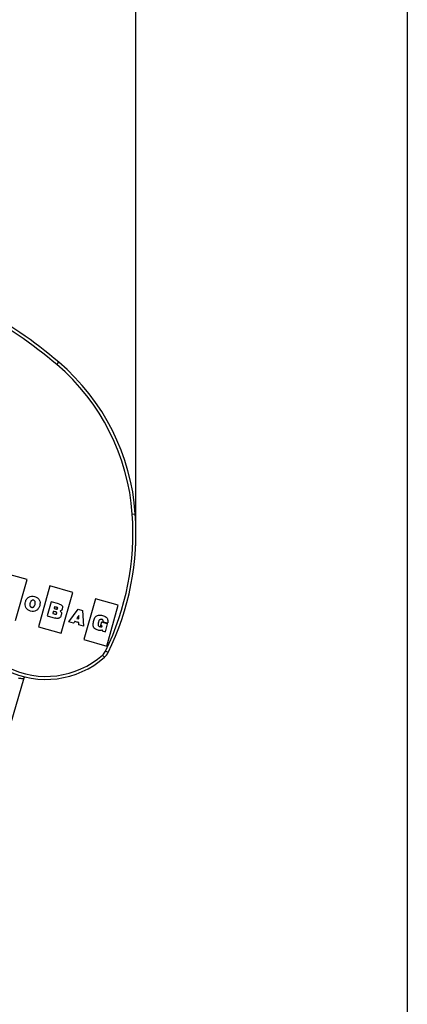
# Model space of a CAD drawing. Extents: x 9 to 832, y 9 to 585.
# Drawn here: x 768 to 832, y 286 to 447 of the extents above; entities that cross this region are included whole.
import ezdxf

# ---------------------------------------------------------------- set-up
doc = ezdxf.new("R2010")
doc.units = 0
doc.layers.get('0').update_dxf_attribs({"linetype": 'CONTINUOUS'})
doc.layers.add('ZEICHNUNGSKOPF', color=7, linetype='CONTINUOUS')
doc.styles.get("Standard").update_dxf_attribs({"font": 'ARIAL.TTF'})
doc.dimstyles.new('SLDDIMSTYLE1', dxfattribs={"dimtxt": 3.5, "dimasz": 3.5, "dimexe": 0, "dimexo": 0.0625, "dimgap": 0.875, "dimtad": 1, "dimdec": 0, "dimlfac": 2, "dimzin": 12, "dimdsep": 46, "dimtxsty": 'STANDARD', "dimsah": 1, "dimcen": 0.09, "dimadec": 0, "dimazin": 0, "dimtfac": 1, "dimtofl": 0, "dimtmove": 0, "dimatfit": 3, "dimfxl": 1, "dimtolj": 1, "dimtzin": 12, "dimarcsym": 0})

# ---------------------------------------------------------------- blocks, each defined once
blk = doc.blocks.new('*D4')
at = {"layer": 'ZEICHNUNGSKOPF'}
for p, q in [((670.03, 382.02), (670.03, 548.84)), ((787.17, 360.85), (787.17, 548.84)), ((670.03, 547.84), (787.17, 547.84))]:
    blk.add_line(p, q, dxfattribs=at)
for points in [[(670.03, 547.84), (673.53, 547.44), (673.53, 548.24)], [(787.17, 547.84), (783.67, 548.24), (783.67, 547.44)]]:
    blk.add_solid(points, dxfattribs=at)
at = {"layer": 'ZEICHNUNGSKOPF', "insert": (724.59, 552.35), "char_height": 3.5, "attachment_point": 1}
blk.add_mtext('234', dxfattribs=at)

msp = doc.modelspace()

# ---------------------------------------------------------------- linework, layer by layer
at = {"color": 7, "linetype": 'CONTINUOUS'}
for p, q in [((774.21700161, 390.55358367), (774.54141654, 390.93405042)), ((786.56235838, 366.08353207), (787.06114276, 366.11837663)), ((769.32807804, 355.34689403), (765.59402207, 356.39796886)), ((767.44720729, 348.66489913), (769.32807804, 355.34689403)), ((773.06213401, 354.2958192), (771.18126326, 347.6138243)), ((776.79618999, 353.24474437), (773.06213401, 354.2958192)), ((774.91531924, 346.56274947), (776.79618999, 353.24474437)), ((773.24770246, 351.71359099), (772.59913738, 349.40949403)), ((774.50643816, 351.35927777), (773.24770246, 351.71359099)), ((780.53024596, 352.19366954), (778.64937521, 345.51167464)), ((784.26430193, 351.1425947), (780.53024596, 352.19366954)), ((776.1727255, 348.40358824), (777.67003015, 350.46877909)), ((777.67003015, 350.46877909), (778.39218243, 350.2655052)), ((778.39218243, 350.2655052), (778.58254318, 347.72526453)), ((782.38343118, 344.46059981), (784.26430193, 351.1425947)), ((772.59913738, 349.40949403), (773.90148969, 349.04290345)), ((777.45814831, 348.9790938), (777.78457899, 348.88720898)), ((781.81339436, 348.47198244), (781.80967, 348.44050798)), ((781.80967, 348.44050798), (782.5426273, 348.23419266)), ((771.18126326, 347.6138243), (774.91531924, 346.56274947)), ((776.94087347, 348.18736732), (776.1727255, 348.40358824)), ((778.58254318, 347.72526453), (777.79228951, 347.94770783)), ((780.99901795, 348.30543262), (781.00286564, 348.31986208)), ((781.53678467, 348.35433222), (781.38210398, 347.8048125)), ((782.52113224, 348.0772547), (781.53678467, 348.35433222)), ((781.65260114, 346.91865093), (782.15518344, 346.77718235)), ((782.15518344, 346.77718235), (782.52113224, 348.0772547)), ((782.5426273, 348.23419266), (782.54656977, 348.27860415)), ((778.64937521, 345.51167464), (782.38343118, 344.46059981)), ((782.61206803, 343.38330138), (782.16321155, 343.60359177)), ((782.01717604, 342.606054), (781.68729795, 342.98179387)), ((762.97328382, 319.18972232), (768.8278358, 339.25403042)), ((768.8278358, 339.25403042), (768.82987913, 339.26334864)), ((768.87477345, 339.41692185), (768.82987913, 339.26334864))]:
    msp.add_line(p, q, dxfattribs=at)
at = {"color": 7, "linetype": 'CONTINUOUS', "flags": 128}
msp.add_lwpolyline([(767.86204875, 339.26120585), (768.0458668, 339.21633828), (768.22314414, 339.18314849), (768.38736663, 339.16285608), (768.53249978, 339.15620669), (768.6532106, 339.16344466), (768.74506349, 339.18430403), (768.80468326, 339.21801831), (768.8278358, 339.25403042)], dxfattribs=at)
at = {"color": 7, "linetype": 'CONTINUOUS'}
for centre, radius, start, end in [((727.12817406, 335.32883428), 72.575, 49.5465632019, 62.1302245157), ((727.12817406, 335.32883428), 73.075, 49.5465632019, 62.1302245157), ((751.24842434, 363.61653746), 35.4, 3.9961311081, 49.5465632019), ((751.24842434, 363.61653746), 35.9, 3.9961311081, 49.5465632019), ((742.61446674, 363.01337819), 44.055, 333.8590567245, 3.9961311081), ((742.61446674, 363.01337819), 44.555, 333.8590567245, 3.9961311081), ((772.40122985, 353.55887116), 14.575, 175.5783847005, 311.2812796719), ((772.40122985, 353.55887116), 14.075, 175.5783847005, 311.2812796719), ((780.36778561, 344.48475334), 2, 311.2812796719, 333.8590567245), ((780.36778561, 344.48475334), 2.5, 311.2812796719, 333.8590567245)]:
    msp.add_arc(centre, radius, start, end, dxfattribs=at)
for points, knots in [([(769.88415213, 350.17371735), (769.72695524, 350.23513965), (769.42432601, 350.35338742), (769.10650653, 350.73464318), (768.96976208, 351.20898002), (769.02912653, 351.71523836), (769.24255865, 352.17812068), (769.606653, 352.51144607), (770.07667532, 352.67090578), (770.39654491, 352.61392589), (770.56269906, 352.58432806)], [0, 0, 0, 0, 0.1284612807, 0.24730857261, 0.36768734935, 0.50001026039, 0.63232359256, 0.75269519275, 0.8715391385, 1, 1, 1, 1]), ([(770.3859889, 351.95654627), (770.36438905, 351.96139241), (770.31278781, 351.97296966), (770.22150672, 351.97118877), (770.12257613, 351.94282829), (770.02846513, 351.88238301), (769.94445549, 351.79158021), (769.86870014, 351.65941239), (769.81104613, 351.49515495), (769.77455228, 351.3249432), (769.77024193, 351.17267002), (769.79455244, 351.05138448), (769.84331793, 350.95073197), (769.91293247, 350.87494045), (769.98988428, 350.82581642), (770.03994772, 350.80877947), (770.06090415, 350.80164784)], [0, 0, 0, 0, 0.0402011692, 0.0960391312, 0.1641360186, 0.2247438817, 0.2973170058, 0.3870884719, 0.5000096295, 0.6129294489, 0.7026974965, 0.7752661942, 0.8358697955, 0.9039627065, 0.9597990324, 1, 1, 1, 1]), ([(770.56269906, 352.58432806), (770.71989682, 352.52291063), (771.0225103, 352.40467905), (771.34030047, 352.02344961), (771.47698203, 351.54914975), (771.41758361, 351.0429273), (771.20419391, 350.58004231), (770.84016678, 350.24665002), (770.37016742, 350.08713863), (770.05030708, 350.14411852), (769.88415213, 350.17371735)], [0, 0, 0, 0, 0.1284661095, 0.2473036217, 0.3676717706, 0.4999897387, 0.6323172861, 0.7526926125, 0.8715334713, 1, 1, 1, 1]), ([(770.06090415, 350.80164784), (770.08249227, 350.79680449), (770.13407779, 350.78523114), (770.22534199, 350.78700631), (770.32427192, 350.8153522), (770.41839208, 350.87578257), (770.50241293, 350.96657388), (770.5781775, 351.0987347), (770.63583464, 351.26299067), (770.67232544, 351.43320652), (770.67662648, 351.58548836), (770.65230478, 351.70678389), (770.60353055, 351.80744679), (770.5339169, 351.88324653), (770.45698187, 351.93237862), (770.40693346, 351.94941626), (770.3859889, 351.95654627)], [0, 0, 0, 0, 0.0401804621, 0.0960124944, 0.1641109556, 0.224720873, 0.2972951429, 0.3870672583, 0.4999903705, 0.6129148209, 0.7026903549, 0.7752690511, 0.8358832301, 0.9039856675, 0.9598193362, 1, 1, 1, 1]), ([(774.02130649, 350.03182665), (773.94318122, 350.05371694), (773.82896777, 350.08571894), (773.70670215, 350.11999176), (773.65794501, 350.13050905), (773.64252704, 350.13166362), (773.63311599, 350.12897426), (773.62636197, 350.1242569), (773.62105916, 350.11724326), (773.61325398, 350.10098814), (773.59937364, 350.05148174), (773.57545035, 349.96451855), (773.55075876, 349.88489058), (773.53949872, 349.83520719), (773.53815254, 349.82390999), (773.53881198, 349.81454844), (773.54210026, 349.80667499), (773.54865512, 349.79946239), (773.5617909, 349.79253523), (773.67627546, 349.75233861), (773.78991364, 349.72260639), (773.89606521, 349.69483296)], [0, 0, 0, 0, 0.2186668024, 0.319674914, 0.3416824744, 0.3532208058, 0.3608206743, 0.3675523816, 0.3750477908, 0.3842320829, 0.4159957893, 0.5130777123, 0.6276533398, 0.6402948413, 0.6502456321, 0.6582289978, 0.6652841917, 0.672807992, 0.6839921647, 0.7048110919, 1, 1, 1, 1]), ([(774.16448792, 350.80502151), (774.07205689, 350.83293534), (773.97284556, 350.86289681), (773.86777825, 350.88514512), (773.85397049, 350.88599952), (773.84400263, 350.88335577), (773.83558236, 350.87670952), (773.82746669, 350.86151643), (773.81646437, 350.82326201), (773.79901558, 350.75873503), (773.78004491, 350.69908204), (773.771869, 350.65993423), (773.77161905, 350.64780285), (773.77527702, 350.6384299), (773.7822338, 350.631148), (773.79446244, 350.62467929), (773.8957047, 350.58885656), (773.99597917, 350.56266649), (774.08940075, 350.53826629)], [0, 0, 0, 0, 0.3143349183, 0.3373930306, 0.3502075507, 0.358968119, 0.3704267682, 0.3839824455, 0.4143438312, 0.5000065993, 0.60206109, 0.6179770702, 0.6303436531, 0.6410352804, 0.6497935006, 0.6626071928, 0.6856650984, 1, 1, 1, 1]), ([(773.89606521, 349.69483296), (773.94556348, 349.68112962), (774.00612344, 349.66436391), (774.07714446, 349.66667001), (774.1131553, 349.67676516), (774.14386685, 349.70861646), (774.16412951, 349.75311473), (774.18183574, 349.81433143), (774.195099, 349.86662696), (774.19995933, 349.91225235), (774.19592708, 349.93554291), (774.17894284, 349.96062841), (774.14543603, 349.98537479), (774.09159975, 350.01059276), (774.04732518, 350.02396704), (774.02130649, 350.03182665)], [0, 0, 0, 0, 0.2176359186, 0.2662723881, 0.3026074247, 0.3750633142, 0.4454816269, 0.5114550189, 0.6475920978, 0.6758811655, 0.7073401583, 0.7465237907, 0.8021657424, 0.8837393868, 1, 1, 1, 1]), ([(774.72879057, 350.18957661), (774.77015484, 350.15278996), (774.84211468, 350.08879366), (774.91842204, 349.9848565), (774.97486639, 349.84517852), (774.9627639, 349.67409597), (774.90652846, 349.48016008), (774.84921436, 349.2792782), (774.72313183, 349.11391411), (774.55750648, 349.02099448), (774.38090025, 348.97940057), (774.15432869, 348.98160861), (773.9923974, 349.02086503), (773.90148969, 349.04290345)], [0, 0, 0, 0, 0.0807086173, 0.1404056738, 0.186637904, 0.2981403564, 0.380657183, 0.4833990771, 0.601526465, 0.6722520956, 0.7571939035, 0.8636894312, 1, 1, 1, 1]), ([(774.08940075, 350.53826629), (774.13265011, 350.52605684), (774.18518242, 350.51122679), (774.2464553, 350.51170116), (774.27423303, 350.51892682), (774.29649412, 350.5414587), (774.31462421, 350.57663583), (774.32831415, 350.62379855), (774.34079834, 350.6662771), (774.34862112, 350.69790099), (774.34522579, 350.71212267), (774.34005164, 350.72201106), (774.32815834, 350.735924), (774.30386865, 350.75319377), (774.24849258, 350.77996568), (774.19932483, 350.7946308), (774.16448792, 350.80502151)], [0, 0, 0, 0, 0.2208733056, 0.2682810658, 0.3026488456, 0.3603666442, 0.4178971615, 0.4987134635, 0.6022609881, 0.6406781729, 0.6558919509, 0.6736902927, 0.6955953762, 0.7460522343, 0.8200699061, 1, 1, 1, 1]), ([(774.50643816, 351.35927777), (774.60431383, 351.32916938), (774.77078598, 351.27795941), (774.97049259, 351.1744054), (775.09086596, 351.06870858), (775.14511548, 350.96258259), (775.15240974, 350.86859014), (775.13199717, 350.74532365), (775.10385752, 350.60881551), (775.0667069, 350.47521772), (775.02821631, 350.38604179), (774.97816407, 350.31136273), (774.87523254, 350.23985012), (774.78471581, 350.20877574), (774.72879057, 350.18957661)], [0, 0, 0, 0, 0.1771808322, 0.3013586019, 0.3873215445, 0.4503281478, 0.5024066583, 0.5476975598, 0.6665087182, 0.7440806496, 0.7873495741, 0.8345495366, 0.8977773775, 1, 1, 1, 1]), ([(777.79228951, 347.94770783), (777.79279794, 348.04856814), (777.79334082, 348.15626261), (777.78560645, 348.26716529), (777.78274729, 348.27995082), (777.77821175, 348.28754645), (777.77169308, 348.29326655), (777.7617449, 348.29827963), (777.7337238, 348.30859771), (777.63189407, 348.336585), (777.44736466, 348.38923392), (777.26951198, 348.43883794), (777.16408078, 348.46839206), (777.14403288, 348.46972309), (777.13616053, 348.46828108), (777.12851802, 348.46438582), (777.1192856, 348.45511932), (777.05284865, 348.36507882), (776.99503646, 348.27332733), (776.94087347, 348.18736732)], [0, 0, 0, 0, 0.2233746332, 0.238510207, 0.2465306313, 0.2521210454, 0.2578066974, 0.2655071036, 0.2766712801, 0.3239919287, 0.4994014212, 0.7019855414, 0.7342955613, 0.7411045025, 0.7462883595, 0.7518384296, 0.7598304067, 0.7749902786, 1, 1, 1, 1]), ([(777.77939083, 349.47156575), (777.71299959, 349.36982832), (777.60588788, 349.20569114), (777.49884327, 349.04151019), (777.45814831, 348.9790938)], [0, 0, 0, 0, 0.6198317549, 1, 1, 1, 1]), ([(777.78457899, 348.88720898), (777.78366448, 348.98942452), (777.78192176, 349.18421), (777.78020615, 349.37899571), (777.77939083, 349.47156575)], [0, 0, 0, 0, 0.5247595736, 1, 1, 1, 1]), ([(781.65260114, 346.91865093), (781.66322433, 346.96234298), (781.67445728, 347.00854294), (781.67077497, 347.05743906), (781.66925833, 347.06359912), (781.66680348, 347.06835831), (781.66321792, 347.07167293), (781.65860892, 347.07346605), (781.64830367, 347.07429472), (781.63012043, 347.06939725), (781.59634042, 347.05628904), (781.53201741, 347.02722853), (781.41173496, 346.98499578), (781.21009475, 346.98033522), (780.96397483, 347.05678103), (780.66964321, 347.1369773), (780.37005579, 347.30166311), (780.1235572, 347.6640028), (780.12866093, 348.21328389), (780.28707533, 348.70135148), (780.42847747, 349.10981062), (780.61742682, 349.36263742), (780.87830122, 349.49664531), (781.30730613, 349.572494), (781.74022904, 349.44956772), (782.16235851, 349.29700394), (782.38756363, 349.12616074), (782.51319865, 348.89093036), (782.56496535, 348.61361071), (782.55334082, 348.4019135), (782.54656977, 348.27860415)], [0, 0, 0, 0, 0.0205861269, 0.0217677617, 0.0227255268, 0.0235151252, 0.0242199759, 0.0249420069, 0.0257683507, 0.0289813345, 0.033518475, 0.0426670866, 0.0617279415, 0.0923870781, 0.134202007, 0.1807419233, 0.2343253219, 0.2892811647, 0.3753042397, 0.4768817918, 0.5287160447, 0.5753823549, 0.6192525746, 0.6614893008, 0.7752568742, 0.8209152923, 0.8707316644, 0.9017500851, 0.9427714073, 1, 1, 1, 1]), ([(781.81339436, 348.47198244), (781.8157913, 348.50114546), (781.82006494, 348.55314186), (781.80907986, 348.62352273), (781.78706941, 348.67688762), (781.75024419, 348.72548903), (781.69836319, 348.76604565), (781.60031328, 348.80267619), (781.48101931, 348.8406323), (781.34824362, 348.82000588), (781.25008249, 348.761712), (781.13817948, 348.69061284), (781.05878855, 348.52334177), (781.0228102, 348.39243187), (781.00286564, 348.31986208)], [0, 0, 0, 0, 0.0660837377, 0.1178244579, 0.1597291235, 0.1954151228, 0.2550155701, 0.3056407734, 0.4320014724, 0.5341401254, 0.5972267335, 0.6904956375, 0.8284265371, 1, 1, 1, 1]), ([(780.99901795, 348.30543262), (780.97579914, 348.20685518), (780.94359138, 348.07011438), (780.95187387, 347.89561361), (780.99534598, 347.78112733), (781.09831461, 347.70137384), (781.21608028, 347.66074677), (781.32209164, 347.63194605), (781.41112237, 347.60775654), (781.49551941, 347.60508386), (781.57005265, 347.62141111), (781.61649565, 347.65560879), (781.63618812, 347.6846182), (781.64162933, 347.69890257), (781.64218351, 347.71116405), (781.63747059, 347.72090845), (781.62722079, 347.72848397), (781.60633709, 347.73855714), (781.52429992, 347.76588559), (781.44647105, 347.78719167), (781.38210398, 347.8048125)], [0, 0, 0, 0, 0.196175153, 0.2721225823, 0.3376894477, 0.4281738595, 0.5141901165, 0.580321661, 0.6425650043, 0.6933379712, 0.7436079278, 0.7887794693, 0.8012292732, 0.811639466, 0.8182023612, 0.8245817687, 0.8318141764, 0.8425740005, 0.8698034507, 1, 1, 1, 1])]:
    msp.add_open_spline(points, degree=3, knots=knots, dxfattribs=at)
at = {"layer": 'ZEICHNUNGSKOPF'}
msp.add_line((831.63822086, 585), (831.63822086, 11), dxfattribs=at)

# ---------------------------------------------------------------- dimensions: what is measured, and where the dimension line sits
dim = msp.add_linear_dim(base=(787.16946674, 547.83769062), p1=(670.03043997, 381.02387558), p2=(787.16946674, 363.01337819), dimstyle='SLDDIMSTYLE1', dxfattribs=at)
dim.commit()
dim.dimension.update_dxf_attribs({"geometry": '*D4', "text_midpoint": (728.59995335, 547.83769062)})

doc.saveas('drawing.dxf')
